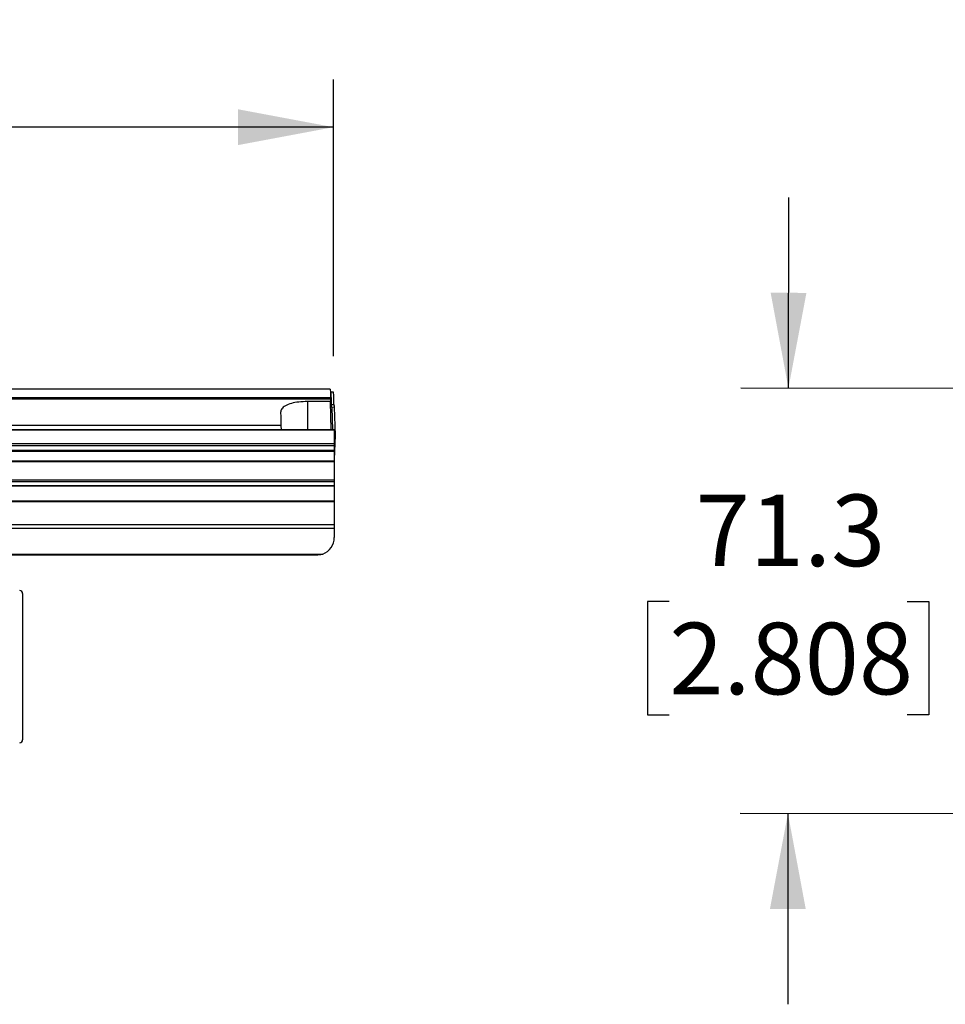
# Paper-space layout 'Sheet3' of a CAD drawing. Units: millimetres. Extents: x 2 to 1725, y 2 to 1116.
# Drawn here: x 832 to 988, y 572 to 737 of the extents above; entities that cross this region are included whole.
import ezdxf

# ---------------------------------------------------------------- set-up
doc = ezdxf.new("R2010")
doc.units = ezdxf.units.MM
doc.layers.add('DIMENSIONS-ANNOTATIONS', color=7, linetype='Continuous', lineweight=25)
doc.styles.add('SLDTEXTSTYLE0', font='TXT', dxfattribs={"width": 0.75})
doc.dimstyles.new('SLDDIMSTYLE1', dxfattribs={"dimtxt": 12, "dimasz": 16, "dimexe": 0, "dimexo": 0.0625, "dimgap": 3, "dimtad": 0, "dimtih": 1, "dimtoh": 1, "dimdec": 1, "dimrnd": 1e-09, "dimzin": 12, "dimdsep": 46, "dimtxsty": 'SLDTEXTSTYLE0', "dimsah": 1, "dimcen": 0.09, "dimadec": 0, "dimazin": 3, "dimtfac": 1, "dimtdec": 1, "dimtmove": 0, "dimatfit": 0, "dimfxl": 0, "dimfrac": 2, "dimtolj": 1, "dimtzin": 12, "dimarcsym": 0})
doc.dimstyles.new('SLDDIMSTYLE2', dxfattribs={"dimtxt": 12, "dimasz": 16, "dimexe": 0, "dimexo": 0.0625, "dimgap": 3, "dimtad": 0, "dimtih": 1, "dimtoh": 1, "dimdec": 1, "dimrnd": 1e-09, "dimzin": 12, "dimdsep": 46, "dimtxsty": 'SLDTEXTSTYLE0', "dimsah": 1, "dimcen": 0.09, "dimadec": 0, "dimazin": 3, "dimtfac": 1, "dimtdec": 1, "dimtofl": 0, "dimtmove": 0, "dimatfit": 3, "dimfxl": 0, "dimfrac": 2, "dimtolj": 1, "dimtzin": 12, "dimarcsym": 0})

# ---------------------------------------------------------------- blocks, each defined once
blk = doc.blocks.new('_D_14')
at = {"layer": 'DIMENSIONS-ANNOTATIONS', "ltscale": 4}
for p, q in [((275.42, 673.02), (275.42, 726.65)), ((885.05, 680.24), (885.05, 726.65)), ((275.42, 718.65), (541.65, 718.65)), ((555.85, 718.56), (552.2, 718.56)), ((552.2, 718.56), (552.2, 699.51)), ((604.62, 718.56), (608.27, 718.56)), ((608.27, 718.56), (608.27, 699.51)), ((885.05, 718.65), (618.81, 718.65)), ((552.2, 699.51), (555.85, 699.51)), ((608.27, 699.51), (604.62, 699.51))]:
    blk.add_line(p, q, dxfattribs=at)
for points in [[(275.42, 718.65), (291.42, 715.65), (291.42, 721.65)], [(885.05, 718.65), (869.05, 721.65), (869.05, 715.65)]]:
    blk.add_solid(points, dxfattribs=at)
at = {"layer": 'DIMENSIONS-ANNOTATIONS', "ltscale": 4, "char_height": 12, "attachment_point": 1, "style": 'SLDTEXTSTYLE0'}
for s, insert in [('609.6', (560.28, 736.46)), ('24.001', (555.85, 714.98))]:
    blk.add_mtext(s, dxfattribs=dict(at, insert=insert))
blk = doc.blocks.new('_D_19')
at = {"layer": 'DIMENSIONS-ANNOTATIONS', "ltscale": 4}
for p, q in [((961.32, 674.88), (961.36, 706.88)), ((1081.16, 674.73), (953.32, 674.89)), ((941.33, 639.13), (937.67, 639.13)), ((937.67, 639.13), (937.67, 620.08)), ((981.23, 639.13), (984.89, 639.13)), ((984.89, 639.13), (984.89, 620.08)), ((937.67, 620.08), (941.33, 620.08)), ((984.89, 620.08), (981.23, 620.08)), ((998.14, 603.52), (953.24, 603.57)), ((961.24, 603.56), (961.2, 571.56))]:
    blk.add_line(p, q, dxfattribs=at)
for points in [[(961.32, 674.88), (964.34, 690.87), (958.34, 690.88)], [(961.24, 603.56), (958.22, 587.57), (964.22, 587.56)]]:
    blk.add_solid(points, dxfattribs=at)
at = {"layer": 'DIMENSIONS-ANNOTATIONS', "ltscale": 4, "char_height": 12, "attachment_point": 1, "style": 'SLDTEXTSTYLE0'}
for s, insert in [('71.3', (945.76, 657.04)), ('2.808', (941.33, 635.55))]:
    blk.add_mtext(s, dxfattribs=dict(at, insert=insert))

psp = doc.layouts.new('Sheet3')

# ---------------------------------------------------------------- linework, layer by layer
at = {"color": 7, "linetype": 'Continuous', "lineweight": 25, "ltscale": 4}
for p, q in [((884.49, 674.71), (581.03, 674.71)), ((885.05, 674.24), (884.65, 674.23)), ((580.99, 673.31), (884.53, 673.31)), ((884.54, 673.02), (580.99, 673.02)), ((884.55, 672.64), (880.66, 672.64)), ((884.53, 673.31), (884.54, 673.02)), ((884.67, 667.9), (884.55, 672.64)), ((884.72, 672.15), (885.12, 672.16)), ((885.14, 671.69), (884.74, 671.67)), ((884.74, 671.67), (884.87, 667.9)), ((885.14, 671.69), (885.3, 667.02)), ((885.16, 667.9), (275.56, 667.9)), ((885.16, 667.86), (275.56, 667.86)), ((876.23, 668.61), (812.19, 668.61)), ((876.23, 668.61), (876.25, 667.9)), ((885.16, 667.9), (885.16, 667.86)), ((885.16, 667.86), (885.16, 665.59)), ((275.56, 665.59), (885.16, 665.59)), ((885.3, 666.94), (885.16, 662.99)), ((885.16, 665.59), (885.16, 665.24)), ((885.16, 665.24), (275.56, 665.24)), ((275.56, 664.47), (885.16, 664.47)), ((275.56, 664.38), (885.16, 664.38)), ((885.16, 664.29), (275.56, 664.29)), ((885.16, 665.24), (885.16, 664.47)), ((885.16, 664.47), (885.16, 664.38)), ((885.16, 664.38), (885.16, 664.29)), ((885.16, 664.29), (885.16, 662.62)), ((885.16, 662.62), (275.56, 662.62)), ((885.16, 662.54), (275.56, 662.54)), ((885.16, 662.62), (885.16, 662.54)), ((885.16, 662.54), (885.16, 659.53)), ((275.56, 659.53), (885.16, 659.53)), ((885.16, 659.17), (275.56, 659.17)), ((885.16, 659.53), (885.16, 659.17)), ((885.16, 659.17), (885.16, 658.56)), ((275.56, 658.56), (885.16, 658.56)), ((275.56, 658.51), (885.16, 658.51)), ((885.16, 658.56), (885.16, 658.51)), ((885.16, 658.51), (885.16, 655.96)), ((885.16, 655.96), (275.56, 655.96)), ((885.16, 655.84), (275.56, 655.84)), ((885.16, 655.96), (885.16, 655.84)), ((885.16, 655.84), (885.16, 652.02)), ((275.56, 652.02), (885.16, 652.02)), ((885.16, 651.38), (275.56, 651.38)), ((885.16, 652.02), (885.16, 651.38)), ((885.16, 651.38), (885.16, 649.86)), ((882.16, 646.86), (772.67, 646.86)), ((832.91, 640.45), (832.91, 615.93))]:
    psp.add_line(p, q, dxfattribs=at)
at = {"color": 8, "linetype": 'Continuous', "lineweight": 25, "ltscale": 4}
for p, q in [((880.66, 672.64), (880.66, 667.9)), ((885.3, 667.02), (885.16, 667.01)), ((885.3, 666.94), (885.16, 666.94)), ((772.64, 647.06), (883.24, 647.06))]:
    psp.add_line(p, q, dxfattribs=at)
at = {"color": 7, "linetype": 'Continuous', "lineweight": 25, "ltscale": 4, "flags": 128}
for points in [[(884.49, 674.71), (884.49, 674.66), (884.51, 674.21), (884.53, 673.31)], [(884.72, 672.15), (884.69, 673.05), (884.67, 673.71), (884.65, 674.1), (884.65, 674.23)], [(885.12, 672.16), (885.09, 673.07), (885.07, 673.72), (885.05, 674.11), (885.05, 674.24)], [(884.54, 673.02), (884.54, 672.84), (884.55, 672.64)], [(884.74, 671.67), (884.73, 671.75), (884.73, 671.83), (884.73, 671.9), (884.73, 671.96), (884.72, 672.02), (884.72, 672.07), (884.72, 672.12), (884.72, 672.15)], [(885.12, 672.16), (885.12, 672.13), (885.12, 672.09), (885.12, 672.04), (885.13, 671.98), (885.13, 671.91), (885.13, 671.84), (885.13, 671.76), (885.14, 671.69)], [(876.17, 670.8), (876.19, 670.12), (876.21, 669.39), (876.23, 668.61)]]:
    psp.add_lwpolyline(points, dxfattribs=at)
at = {"color": 7, "linetype": 'Continuous', "lineweight": 25, "ltscale": 16}
for centre, radius, start, end in [((884.16, 666.98), 1.14, 358, 2), ((882.16, 649.86), 3, 291.0065, 0), ((832.41, 640.45), 0.5, 0, 89), ((832.41, 615.93), 0.5, 271, 0)]:
    psp.add_arc(centre, radius, start, end, dxfattribs=at)
at = {"color": 7, "linetype": 'Continuous', "lineweight": 25, "ltscale": 4}
for points, knots in [([(880.66, 672.64), (880.18, 672.62), (879.21, 672.59), (877.92, 672.35), (876.91, 671.96), (876.27, 671.43), (876.21, 671.01), (876.17, 670.8)], [0, 0, 0, 0, 0.1960384, 0.3919969, 0.5911465, 0.799672, 1, 1, 1, 1]), ([(883.24, 647.06), (883.06, 646.99), (882.88, 646.94), (882.52, 646.88), (882.34, 646.86), (882.16, 646.86)], [0, 0, 0, 0, 0.5, 0.5, 1, 1, 1, 1])]:
    psp.add_open_spline(points, degree=3, knots=knots, dxfattribs=at)

# ---------------------------------------------------------------- dimensions: what is measured, and where the dimension line sits
at = {"layer": 'DIMENSIONS-ANNOTATIONS', "ltscale": 4}
dim = psp.add_linear_dim(base=(275.42, 718.65), p1=(885.05, 674.24), p2=(275.42, 667.02), dimstyle='SLDDIMSTYLE2', dxfattribs=at)
dim.commit()
dim.dimension.update_dxf_attribs({"geometry": '_D_14', "text_midpoint": (580.23, 718.65), "dimtype": 160})
dim = psp.add_linear_dim(base=(961.32, 674.88), p1=(1009.77, 603.5), p2=(1087.16, 674.72), angle=89.9302, dimstyle='SLDDIMSTYLE1', dxfattribs=at)
dim.commit()
dim.dimension.update_dxf_attribs({"geometry": '_D_19', "text_midpoint": (961.28, 639.22), "dimtype": 160})

doc.saveas('drawing.dxf')
